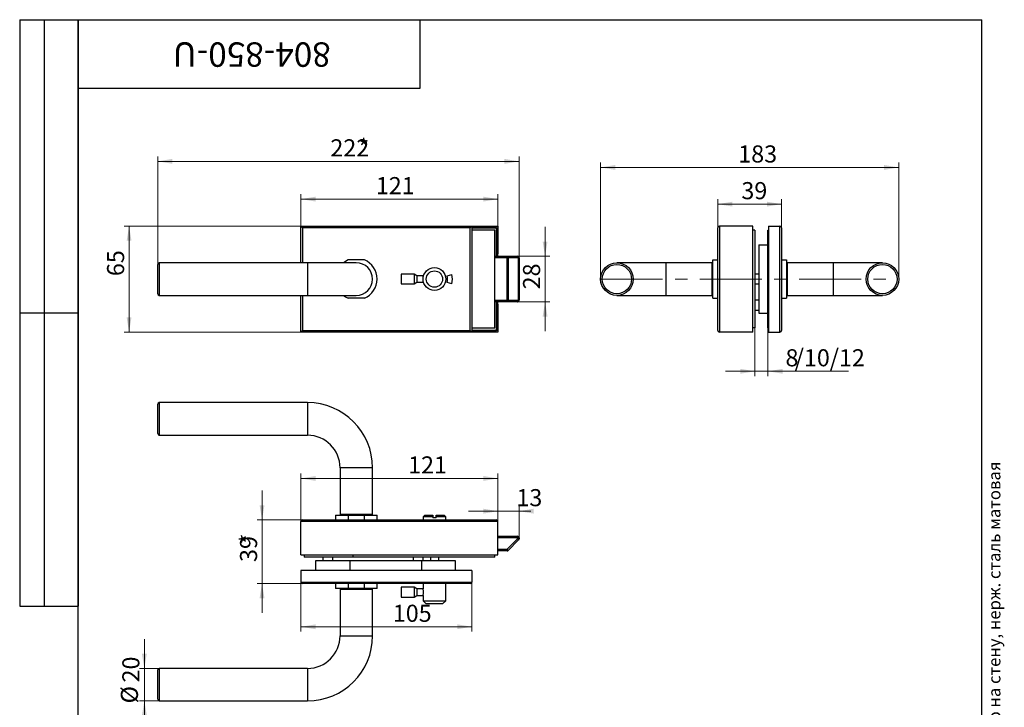
# Model space of a CAD drawing. Units: millimetres. Extents: x 24 to 747, y -20 to 876.
# Drawn here: x 24 to 629, y 454 to 876 of the extents above; entities that cross this region are included whole.
import ezdxf

# ---------------------------------------------------------------- set-up
doc = ezdxf.new("R2010")
doc.units = ezdxf.units.MM
doc.linetypes.add('CENTERX2', pattern=[20.32, 12.7, -2.54, 2.54, -2.54])
doc.styles.add('SLDTEXTSTYLE0', font='TXT', dxfattribs={"width": 0.7, "bigfont": 'bigfont'})
doc.styles.add('SLDTEXTSTYLE1', font='TXT', dxfattribs={"width": 0.7})
doc.dimstyles.new('SLDDIMSTYLE0', dxfattribs={"dimtxt": 10.5, "dimasz": 9, "dimexe": 0, "dimexo": 0.0625, "dimgap": 2.625, "dimtad": 2, "dimdec": 4, "dimrnd": 1e-09, "dimzin": 12, "dimdsep": 46, "dimtxsty": 'SLDTEXTSTYLE1', "dimsah": 1, "dimcen": 0.09, "dimadec": 0, "dimazin": 3, "dimtfac": 1, "dimtdec": 3, "dimtofl": 0, "dimtmove": 0, "dimatfit": 3, "dimfxl": 1, "dimfrac": 2, "dimtolj": 1, "dimtzin": 12, "dimarcsym": 0})
doc.dimstyles.new('SLDDIMSTYLE1', dxfattribs={"dimtxt": 10.5, "dimasz": 9, "dimexe": 0, "dimexo": 0.0625, "dimgap": 2.625, "dimtad": 2, "dimdec": 4, "dimrnd": 1e-09, "dimzin": 12, "dimdsep": 46, "dimtxsty": 'SLDTEXTSTYLE1', "dimsah": 1, "dimcen": 0.09, "dimadec": 0, "dimazin": 3, "dimtfac": 1, "dimtdec": 3, "dimtmove": 0, "dimatfit": 0, "dimfxl": 1, "dimfrac": 2, "dimtolj": 1, "dimtzin": 12, "dimarcsym": 0})
doc.dimstyles.new('SLDDIMSTYLE2', dxfattribs={"dimtxt": 10.5, "dimasz": 9, "dimexe": 0, "dimexo": 0.0625, "dimgap": 2.625, "dimtad": 2, "dimdec": 0, "dimrnd": 1e-09, "dimzin": 12, "dimdsep": 46, "dimtxsty": 'SLDTEXTSTYLE1', "dimsah": 1, "dimcen": 0.09, "dimadec": 0, "dimazin": 3, "dimtfac": 1, "dimtdec": 3, "dimtmove": 0, "dimatfit": 0, "dimfxl": 1, "dimfrac": 2, "dimtolj": 1, "dimtzin": 12, "dimarcsym": 0})
doc.dimstyles.new('SLDDIMSTYLE3', dxfattribs={"dimtxt": 10.5, "dimasz": 9, "dimexe": 0, "dimexo": 0.0625, "dimgap": 2.625, "dimtad": 2, "dimdec": 0, "dimrnd": 1e-09, "dimzin": 12, "dimdsep": 46, "dimtxsty": 'SLDTEXTSTYLE1', "dimsah": 1, "dimcen": 0.09, "dimadec": 0, "dimazin": 3, "dimtfac": 1, "dimtdec": 3, "dimtofl": 0, "dimtmove": 0, "dimatfit": 3, "dimfxl": 1, "dimfrac": 2, "dimtolj": 1, "dimtzin": 12, "dimarcsym": 0})

# ---------------------------------------------------------------- blocks, each defined once
blk = doc.blocks.new('_D')
at = {"color": 7, "linetype": 'Continuous', "lineweight": 0, "ltscale": 3}
for p, q in [((196.77, 749.29), (196.77, 768.86)), ((317.77, 749.29), (317.77, 768.86)), ((317.77, 765.86), (196.77, 765.86))]:
    blk.add_line(p, q, dxfattribs=at)
at = {"color": 7, "linetype": 'Continuous', "lineweight": 18, "ltscale": 3}
for points in [[(196.77, 765.86), (205.77, 764.36), (205.77, 767.36)], [(317.77, 765.86), (308.77, 767.36), (308.77, 764.36)]]:
    blk.add_solid(points, dxfattribs=at)
at = {"color": 7, "linetype": 'Continuous', "lineweight": 18, "ltscale": 3, "insert": (242.76, 779.4), "char_height": 10.5, "attachment_point": 1, "style": 'SLDTEXTSTYLE1'}
blk.add_mtext('121', dxfattribs=at)
blk = doc.blocks.new('_D_1')
at = {"color": 7, "linetype": 'Continuous', "lineweight": 0, "ltscale": 3}
for p, q in [((196.77, 749.29), (88.19, 749.29)), ((91.19, 684.29), (91.19, 749.29)), ((196.77, 684.29), (88.19, 684.29))]:
    blk.add_line(p, q, dxfattribs=at)
at = {"color": 7, "linetype": 'Continuous', "lineweight": 18, "ltscale": 3}
for points in [[(91.19, 749.29), (89.69, 740.29), (92.69, 740.29)], [(91.19, 684.29), (92.69, 693.29), (89.69, 693.29)]]:
    blk.add_solid(points, dxfattribs=at)
at = {"color": 7, "linetype": 'Continuous', "lineweight": 18, "ltscale": 3, "insert": (77.66, 718.59), "char_height": 10.5, "attachment_point": 1, "rotation": 90, "style": 'SLDTEXTSTYLE1'}
blk.add_mtext('65', dxfattribs=at)
blk = doc.blocks.new('_D_2')
at = {"color": 7, "linetype": 'Continuous', "lineweight": 0, "ltscale": 3}
for p, q in [((108.77, 725.79), (108.77, 792.05)), ((108.77, 789.05), (330.77, 789.05)), ((330.77, 729.79), (330.77, 792.05))]:
    blk.add_line(p, q, dxfattribs=at)
at = {"color": 7, "linetype": 'Continuous', "lineweight": 18, "ltscale": 3}
for points in [[(108.77, 789.05), (117.77, 787.55), (117.77, 790.55)], [(330.77, 789.05), (321.77, 790.55), (321.77, 787.55)]]:
    blk.add_solid(points, dxfattribs=at)
at = {"color": 7, "linetype": 'Continuous', "lineweight": 18, "ltscale": 3, "char_height": 10.5, "attachment_point": 1, "style": 'SLDTEXTSTYLE1'}
for s, insert in [('222', (214.84, 802.59)), ('*', (231.99, 802.59))]:
    blk.add_mtext(s, dxfattribs=dict(at, insert=insert))
blk = doc.blocks.new('_D_3')
at = {"color": 7, "linetype": 'Continuous', "lineweight": 0, "ltscale": 3}
for p, q in [((346.71, 730.79), (346.71, 748.79)), ((329.77, 730.79), (349.71, 730.79)), ((346.71, 730.79), (346.71, 702.79)), ((329.77, 702.79), (349.71, 702.79)), ((346.71, 702.79), (346.71, 684.79))]:
    blk.add_line(p, q, dxfattribs=at)
at = {"color": 7, "linetype": 'Continuous', "lineweight": 18, "ltscale": 3}
for points in [[(346.71, 730.79), (348.21, 739.79), (345.21, 739.79)], [(346.71, 702.79), (345.21, 693.79), (348.21, 693.79)]]:
    blk.add_solid(points, dxfattribs=at)
at = {"color": 7, "linetype": 'Continuous', "lineweight": 18, "ltscale": 3, "insert": (333.17, 710.46), "char_height": 10.5, "attachment_point": 1, "rotation": 90, "style": 'SLDTEXTSTYLE1'}
blk.add_mtext('28', dxfattribs=at)
blk = doc.blocks.new('_D_4')
at = {"color": 7, "linetype": 'Continuous', "lineweight": 0, "ltscale": 3}
for p, q in [((196.77, 567.93), (196.77, 597.4)), ((317.77, 594.4), (196.77, 594.4)), ((317.77, 567.93), (317.77, 597.4))]:
    blk.add_line(p, q, dxfattribs=at)
at = {"color": 7, "linetype": 'Continuous', "lineweight": 18, "ltscale": 3}
for points in [[(196.77, 594.4), (205.77, 592.9), (205.77, 595.9)], [(317.77, 594.4), (308.77, 595.9), (308.77, 592.9)]]:
    blk.add_solid(points, dxfattribs=at)
at = {"color": 7, "linetype": 'Continuous', "lineweight": 18, "ltscale": 3, "insert": (262.59, 607.94), "char_height": 10.5, "attachment_point": 1, "style": 'SLDTEXTSTYLE1'}
blk.add_mtext('121', dxfattribs=at)
blk = doc.blocks.new('_D_5')
at = {"color": 7, "linetype": 'Continuous', "lineweight": 0, "ltscale": 3}
for p, q in [((196.77, 530.83), (196.77, 500.35)), ((301.77, 530.83), (301.77, 500.35)), ((301.77, 503.35), (196.77, 503.35))]:
    blk.add_line(p, q, dxfattribs=at)
at = {"color": 7, "linetype": 'Continuous', "lineweight": 18, "ltscale": 3}
for points in [[(196.77, 503.35), (205.77, 501.85), (205.77, 504.85)], [(301.77, 503.35), (292.77, 504.85), (292.77, 501.85)]]:
    blk.add_solid(points, dxfattribs=at)
at = {"color": 7, "linetype": 'Continuous', "lineweight": 18, "ltscale": 3, "insert": (253.19, 516.88), "char_height": 10.5, "attachment_point": 1, "style": 'SLDTEXTSTYLE1'}
blk.add_mtext('105', dxfattribs=at)
blk = doc.blocks.new('_D_6')
at = {"color": 7, "linetype": 'Continuous', "lineweight": 0, "ltscale": 3}
for p, q in [((172.85, 568.93), (172.85, 586.93)), ((197.77, 568.93), (169.85, 568.93)), ((172.85, 568.93), (172.85, 529.83)), ((197.77, 529.83), (169.85, 529.83)), ((172.85, 529.83), (172.85, 511.83))]:
    blk.add_line(p, q, dxfattribs=at)
at = {"color": 7, "linetype": 'Continuous', "lineweight": 18, "ltscale": 3}
for points in [[(172.85, 568.93), (174.35, 577.93), (171.35, 577.93)], [(172.85, 529.83), (171.35, 520.83), (174.35, 520.83)]]:
    blk.add_solid(points, dxfattribs=at)
at = {"color": 7, "linetype": 'Continuous', "lineweight": 18, "ltscale": 3, "char_height": 10.5, "attachment_point": 1, "rotation": 90, "style": 'SLDTEXTSTYLE1'}
for s, insert in [('*', (159.32, 553.9)), ('39', (159.32, 543.1))]:
    blk.add_mtext(s, dxfattribs=dict(at, insert=insert))
blk = doc.blocks.new('_D_7')
at = {"color": 7, "linetype": 'Continuous', "lineweight": 0, "ltscale": 3}
for p, q in [((317.77, 567.93), (317.77, 577.31)), ((330.77, 557.93), (330.77, 577.31)), ((317.77, 574.31), (299.77, 574.31)), ((330.77, 574.31), (317.77, 574.31)), ((330.77, 574.31), (338.02, 574.31))]:
    blk.add_line(p, q, dxfattribs=at)
at = {"color": 7, "linetype": 'Continuous', "lineweight": 18, "ltscale": 3}
for points in [[(317.77, 574.31), (308.77, 575.81), (308.77, 572.81)], [(330.77, 574.31), (339.77, 572.81), (339.77, 575.81)]]:
    blk.add_solid(points, dxfattribs=at)
at = {"color": 7, "linetype": 'Continuous', "lineweight": 18, "ltscale": 3, "insert": (329.11, 587.85), "char_height": 10.5, "attachment_point": 1, "style": 'SLDTEXTSTYLE1'}
blk.add_mtext('13', dxfattribs=at)
blk = doc.blocks.new('_D_8')
at = {"color": 7, "linetype": 'Continuous', "lineweight": 0, "ltscale": 3}
for p, q in [((100.57, 477.83), (100.57, 495.83)), ((109.77, 477.83), (97.57, 477.83)), ((100.57, 477.83), (100.57, 457.83)), ((109.77, 457.83), (97.57, 457.83)), ((100.57, 457.83), (100.57, 439.83))]:
    blk.add_line(p, q, dxfattribs=at)
at = {"color": 7, "linetype": 'Continuous', "lineweight": 18, "ltscale": 3}
for points in [[(100.57, 477.83), (102.07, 486.83), (99.07, 486.83)], [(100.57, 457.83), (99.07, 448.83), (102.07, 448.83)]]:
    blk.add_solid(points, dxfattribs=at)
at = {"color": 7, "linetype": 'Continuous', "lineweight": 18, "ltscale": 3, "char_height": 10.5, "attachment_point": 1, "rotation": 90, "style": 'SLDTEXTSTYLE1'}
for s, insert in [('20', (87.03, 469.16)), ('%%c', (86.14, 456.3))]:
    blk.add_mtext(s, dxfattribs=dict(at, insert=insert))
blk = doc.blocks.new('_D_9')
at = {"color": 7, "linetype": 'Continuous', "lineweight": 0, "ltscale": 3}
for p, q in [((380.83, 716.79), (380.83, 788.31)), ((563.93, 716.79), (563.93, 788.31)), ((380.83, 785.31), (563.93, 785.31))]:
    blk.add_line(p, q, dxfattribs=at)
at = {"color": 7, "linetype": 'Continuous', "lineweight": 18, "ltscale": 3}
for points in [[(380.83, 785.31), (389.83, 783.81), (389.83, 786.81)], [(563.93, 785.31), (554.93, 786.81), (554.93, 783.81)]]:
    blk.add_solid(points, dxfattribs=at)
at = {"color": 7, "linetype": 'Continuous', "lineweight": 18, "ltscale": 3, "insert": (465.38, 798.84), "char_height": 10.5, "attachment_point": 1, "style": 'SLDTEXTSTYLE1'}
blk.add_mtext('183', dxfattribs=at)
blk = doc.blocks.new('_D_10')
at = {"color": 7, "linetype": 'Continuous', "lineweight": 0, "ltscale": 3}
for p, q in [((475.63, 686.79), (475.63, 657.18)), ((483.63, 686.79), (483.63, 657.18)), ((475.63, 660.18), (457.63, 660.18)), ((475.63, 660.18), (483.63, 660.18)), ((483.63, 660.18), (533.15, 660.18))]:
    blk.add_line(p, q, dxfattribs=at)
at = {"color": 7, "linetype": 'Continuous', "lineweight": 18, "ltscale": 3}
for points in [[(475.63, 660.18), (466.63, 661.68), (466.63, 658.68)], [(483.63, 660.18), (492.63, 658.68), (492.63, 661.68)]]:
    blk.add_solid(points, dxfattribs=at)
at = {"color": 7, "linetype": 'Continuous', "lineweight": 18, "ltscale": 3, "char_height": 10.5, "attachment_point": 1, "style": 'SLDTEXTSTYLE1'}
for s, insert in [('8', (494.38, 673.72)), ('/10/12', (500.1, 673.72))]:
    blk.add_mtext(s, dxfattribs=dict(at, insert=insert))
blk = doc.blocks.new('_D_11')
at = {"color": 7, "linetype": 'Continuous', "lineweight": 0, "ltscale": 3}
for p, q in [((452.83, 748.29), (452.83, 765.77)), ((491.93, 762.77), (452.83, 762.77)), ((491.93, 748.29), (491.93, 765.77))]:
    blk.add_line(p, q, dxfattribs=at)
at = {"color": 7, "linetype": 'Continuous', "lineweight": 18, "ltscale": 3}
for points in [[(452.83, 762.77), (461.83, 761.27), (461.83, 764.27)], [(491.93, 762.77), (482.93, 764.27), (482.93, 761.27)]]:
    blk.add_solid(points, dxfattribs=at)
at = {"color": 7, "linetype": 'Continuous', "lineweight": 18, "ltscale": 3, "insert": (467.29, 776.31), "char_height": 10.5, "attachment_point": 1, "style": 'SLDTEXTSTYLE1'}
blk.add_mtext('39', dxfattribs=at)

msp = doc.modelspace()

# ---------------------------------------------------------------- linework, layer by layer
at = {"color": 7, "linetype": 'Continuous', "lineweight": 25, "ltscale": 3}
for p, q in [((24, 876), (60, 876)), ((24, 876), (24, 516)), ((39, 876), (39, 516)), ((60, 15), (60, 876)), ((60, 876), (615, 876)), ((60, 834), (60, 876)), ((60, 876), (270, 876)), ((60, 876), (60, 516)), ((270, 834), (270, 876)), ((615, 15), (615, 876)), ((60, 834), (270, 834)), ((197.77171, 748.29273), (196.77171, 749.29273)), ((196.77171, 749.29273), (301.77171, 749.29273)), ((196.77171, 726.79273), (196.77171, 749.29273)), ((300.77171, 748.29273), (197.77171, 748.29273)), ((197.77171, 748.29273), (197.77171, 726.79273)), ((301.77171, 749.29273), (300.77171, 748.29273)), ((300.77171, 685.29273), (300.77171, 748.29273)), ((301.77171, 749.29273), (317.77171, 749.29273)), ((301.77171, 749.29273), (301.77171, 684.29273)), ((301.77171, 748.49273), (316.97171, 748.49273)), ((301.77171, 748.29273), (316.77171, 748.29273)), ((315.77171, 746.79273), (301.77171, 746.79273)), ((315.77171, 686.79273), (315.77171, 746.79273)), ((316.97171, 748.49273), (316.77171, 748.29273)), ((316.77171, 748.29273), (316.77171, 730.79273)), ((316.97171, 748.49273), (316.97171, 732.29273)), ((317.77171, 749.29273), (317.77171, 732.29273)), ((452.83469, 685.29273), (452.83469, 748.29273)), ((453.83469, 749.29273), (453.83469, 684.29273)), ((474.33469, 749.29273), (453.83469, 749.29273)), ((474.33469, 684.29273), (474.33469, 749.29273)), ((475.63469, 746.79273), (474.33469, 746.79273)), ((475.63469, 746.79273), (475.63469, 686.79273)), ((483.63469, 686.79273), (483.63469, 746.79273)), ((483.63469, 746.79273), (483.93469, 746.79273)), ((483.93469, 749.29273), (483.93469, 684.29273)), ((483.93469, 749.29273), (490.93469, 749.29273)), ((490.93469, 684.29273), (490.93469, 749.29273)), ((491.93469, 748.29273), (491.93469, 685.29273)), ((316.97171, 732.29273), (317.77171, 732.29273)), ((316.97171, 730.79273), (316.97171, 732.29273)), ((317.77171, 730.79273), (317.77171, 732.29273)), ((477.93469, 737.79273), (477.93469, 695.79273)), ((477.93469, 737.79273), (483.63469, 737.79273)), ((108.77171, 707.79273), (108.77171, 725.79273)), ((200.77171, 726.79273), (109.77171, 726.79273)), ((109.77171, 726.79273), (109.77171, 706.79273)), ((230.77171, 726.79273), (200.77171, 726.79273)), ((200.77171, 726.79273), (200.77171, 706.79273)), ((235.72146, 728.54273), (225.82196, 728.54273)), ((315.77171, 730.79273), (323.3575, 730.79273)), ((323.3575, 729.79273), (315.77171, 729.79273)), ((323.3575, 730.79273), (323.3575, 729.79273)), ((323.3575, 730.79273), (329.77171, 730.79273)), ((323.3575, 703.79273), (323.3575, 729.79273)), ((324.06461, 729.79273), (323.3575, 729.79273)), ((324.06461, 729.79273), (324.06461, 703.79273)), ((330.47882, 729.79273), (324.06461, 729.79273)), ((330.47882, 703.79273), (330.47882, 729.79273)), ((330.47882, 729.79273), (330.77171, 729.79273)), ((330.77171, 729.79273), (330.77171, 703.79273)), ((420.83469, 726.79273), (390.83469, 726.79273)), ((449.33469, 726.79273), (420.83469, 726.79273)), ((420.83469, 726.79273), (420.83469, 706.79273)), ((449.33469, 716.79273), (449.33469, 726.79273)), ((449.83469, 728.54273), (452.83469, 728.54273)), ((449.83469, 705.04273), (449.83469, 728.54273)), ((491.93469, 728.54273), (494.93469, 728.54273)), ((494.93469, 728.54273), (494.93469, 705.04273)), ((523.93469, 726.79273), (495.43469, 726.79273)), ((495.43469, 726.79273), (495.43469, 716.79273)), ((553.93469, 726.79273), (523.93469, 726.79273)), ((523.93469, 706.79273), (523.93469, 726.79273)), ((266.27171, 719.79273), (258.27171, 719.79273)), ((258.27171, 719.79273), (258.27171, 716.79273)), ((268.00376, 718.79273), (266.27171, 719.79273)), ((266.27171, 719.79273), (266.27171, 716.79273)), ((477.93469, 719.79273), (475.63469, 719.79273)), ((258.27171, 716.79273), (258.27171, 713.79273)), ((258.27171, 713.79273), (266.27171, 713.79273)), ((266.27171, 716.79273), (266.27171, 713.79273)), ((266.27171, 713.79273), (268.00376, 714.79273)), ((272.05673, 718.79273), (268.00376, 718.79273)), ((268.00376, 718.79273), (268.00376, 716.79273)), ((268.00376, 716.79273), (268.00376, 714.79273)), ((268.00376, 714.79273), (272.05935, 714.79273)), ((286.49912, 718.86328), (289.3969, 719.63974)), ((289.3969, 713.94572), (286.49912, 714.72217)), ((449.33469, 706.79273), (449.33469, 716.79273)), ((475.63469, 713.79273), (477.93469, 713.79273)), ((495.43469, 716.79273), (495.43469, 706.79273)), ((109.77171, 706.79273), (200.77171, 706.79273)), ((196.77171, 684.29273), (196.77171, 706.79273)), ((197.77171, 706.79273), (197.77171, 685.29273)), ((200.77171, 706.79273), (230.77171, 706.79273)), ((235.72146, 705.04273), (225.82196, 705.04273)), ((315.77171, 703.79273), (323.3575, 703.79273)), ((323.3575, 702.79273), (315.77171, 702.79273)), ((316.77171, 702.79273), (316.77171, 685.29273)), ((316.97171, 701.29273), (316.97171, 702.79273)), ((317.77171, 701.29273), (317.77171, 702.79273)), ((323.3575, 703.79273), (324.06461, 703.79273)), ((323.3575, 703.79273), (323.3575, 702.79273)), ((329.77171, 702.79273), (323.3575, 702.79273)), ((324.06461, 703.79273), (330.47882, 703.79273)), ((330.77171, 703.79273), (330.47882, 703.79273)), ((390.83469, 706.79273), (420.83469, 706.79273)), ((420.83469, 706.79273), (449.33469, 706.79273)), ((449.83469, 705.04273), (452.83469, 705.04273)), ((477.93469, 703.79273), (475.63469, 703.79273)), ((491.93469, 705.04273), (494.93469, 705.04273)), ((495.43469, 706.79273), (523.93469, 706.79273)), ((523.93469, 706.79273), (553.93469, 706.79273)), ((24, 696), (60, 696)), ((316.97171, 701.29273), (317.77171, 701.29273)), ((316.97171, 701.29273), (316.97171, 685.09273)), ((317.77171, 701.29273), (317.77171, 684.29273)), ((475.63469, 697.79273), (477.93469, 697.79273)), ((477.93469, 695.79273), (483.63469, 695.79273)), ((197.77171, 685.29273), (196.77171, 684.29273)), ((301.77171, 684.29273), (196.77171, 684.29273)), ((197.77171, 685.29273), (300.77171, 685.29273)), ((301.77171, 684.29273), (300.77171, 685.29273)), ((301.77171, 686.79273), (315.77171, 686.79273)), ((316.77171, 685.29273), (301.77171, 685.29273)), ((316.97171, 685.09273), (301.77171, 685.09273)), ((317.77171, 684.29273), (301.77171, 684.29273)), ((316.97171, 685.09273), (316.77171, 685.29273)), ((474.33469, 684.29273), (453.83469, 684.29273)), ((475.63469, 686.79273), (474.33469, 686.79273)), ((483.63469, 686.79273), (483.93469, 686.79273)), ((483.93469, 684.29273), (490.93469, 684.29273)), ((108.77171, 630.92528), (108.77171, 639.92528)), ((200.77171, 640.92528), (109.77171, 640.92528)), ((109.77171, 640.92528), (109.77171, 630.92528)), ((200.77171, 640.92528), (200.77171, 630.92528)), ((108.77171, 621.92528), (108.77171, 630.92528)), ((109.77171, 630.92528), (109.77171, 620.92528)), ((200.77171, 630.92528), (200.77171, 620.92528)), ((109.77171, 620.92528), (200.77171, 620.92528)), ((220.77171, 600.92528), (220.77171, 572.42528)), ((230.77171, 600.92528), (220.77171, 600.92528)), ((240.77171, 600.92528), (230.77171, 600.92528)), ((240.77171, 572.42528), (240.77171, 600.92528)), ((197.77171, 568.92528), (316.77171, 568.92528)), ((218.02171, 571.92528), (218.02171, 568.92528)), ((218.02171, 571.92528), (225.82196, 571.92528)), ((220.77171, 572.42528), (240.77171, 572.42528)), ((225.82196, 571.92528), (225.82196, 568.92528)), ((225.82196, 571.92528), (235.72146, 571.92528)), ((235.72146, 568.92528), (235.72146, 571.92528)), ((235.72146, 571.92528), (243.52171, 571.92528)), ((243.52171, 568.92528), (243.52171, 571.92528)), ((272.77171, 571.92528), (271.77171, 570.92528)), ((271.77171, 570.92528), (271.77171, 568.92528)), ((277.77171, 570.92528), (271.77171, 570.92528)), ((272.77171, 571.92528), (277.77171, 571.92528)), ((277.77171, 571.92528), (277.77171, 570.92528)), ((277.77171, 570.42528), (277.77171, 570.92528)), ((277.77171, 570.42528), (279.77171, 570.42528)), ((279.77171, 571.92528), (284.77171, 571.92528)), ((279.77171, 570.92528), (279.77171, 571.92528)), ((279.77171, 570.92528), (279.77171, 570.42528)), ((285.77171, 570.92528), (279.77171, 570.92528)), ((285.77171, 570.92528), (284.77171, 571.92528)), ((285.77171, 568.92528), (285.77171, 570.92528)), ((317.77171, 567.92528), (196.77171, 567.92528)), ((196.77171, 547.42528), (196.77171, 567.92528)), ((317.77171, 547.42528), (317.77171, 567.92528)), ((317.77171, 558.92528), (329.77171, 558.92528)), ((329.77171, 557.92528), (317.77171, 557.92528)), ((323.3575, 550.92528), (329.77171, 557.33949)), ((330.47882, 556.63239), (324.06461, 550.21817)), ((329.77171, 558.92528), (329.77171, 557.92528)), ((330.77171, 557.92528), (329.77171, 557.92528)), ((329.77171, 557.33949), (329.77171, 557.92528)), ((330.77171, 557.33949), (329.77171, 557.33949)), ((330.47882, 556.63239), (329.77171, 557.33949)), ((330.77171, 557.92528), (330.77171, 557.33949)), ((317.77171, 550.92528), (323.3575, 550.92528)), ((324.06461, 550.21817), (323.3575, 550.92528)), ((323.3575, 550.92528), (323.3575, 549.92528)), ((196.77171, 547.42528), (317.77171, 547.42528)), ((198.77171, 547.42528), (198.77171, 546.12528)), ((228.77171, 546.12528), (198.77171, 546.12528)), ((210.27171, 546.12528), (210.27171, 543.82528)), ((216.27171, 543.82528), (216.27171, 546.12528)), ((228.77171, 546.12528), (228.77171, 547.42528)), ((315.77171, 546.12528), (228.77171, 546.12528)), ((265.77171, 546.12528), (265.77171, 543.82528)), ((271.77171, 543.82528), (271.77171, 546.12528)), ((276.27171, 546.12528), (276.27171, 543.82528)), ((281.27171, 546.12528), (281.27171, 543.82528)), ((315.77171, 546.12528), (315.77171, 547.42528)), ((323.3575, 549.92528), (317.77171, 549.92528)), ((205.77171, 543.82528), (205.77171, 538.12528)), ((226.77171, 543.82528), (205.77171, 543.82528)), ((226.77171, 543.82528), (226.77171, 538.12528)), ((270.77171, 543.82528), (226.77171, 543.82528)), ((270.77171, 543.82528), (270.77171, 538.12528)), ((291.77171, 543.82528), (270.77171, 543.82528)), ((291.77171, 538.12528), (291.77171, 543.82528)), ((301.77171, 537.82528), (196.77171, 537.82528)), ((196.77171, 537.82528), (196.77171, 530.82528)), ((198.77171, 538.12528), (198.77171, 537.82528)), ((198.77171, 538.12528), (228.77171, 538.12528)), ((228.77171, 538.12528), (300.27171, 538.12528)), ((228.77171, 538.12528), (228.77171, 537.82528)), ((300.27171, 538.12528), (300.27171, 537.82528)), ((301.77171, 537.82528), (301.77171, 530.82528)), ((196.77171, 530.82528), (301.77171, 530.82528)), ((300.77171, 529.82528), (197.77171, 529.82528)), ((218.02171, 529.82528), (218.02171, 526.82528)), ((225.82196, 526.82528), (218.02171, 526.82528)), ((220.77171, 526.32528), (220.77171, 497.82528)), ((240.77171, 526.32528), (220.77171, 526.32528)), ((225.82196, 529.82528), (225.82196, 526.82528)), ((235.72146, 526.82528), (225.82196, 526.82528)), ((235.72146, 526.82528), (235.72146, 529.82528)), ((243.52171, 526.82528), (235.72146, 526.82528)), ((240.77171, 497.82528), (240.77171, 526.32528)), ((243.52171, 526.82528), (243.52171, 529.82528)), ((266.27171, 527.57528), (258.27171, 527.57528)), ((258.27171, 527.57528), (258.27171, 521.57528)), ((268.00376, 526.57528), (266.27171, 527.57528)), ((266.27171, 527.57528), (266.27171, 521.57528)), ((271.77937, 526.57528), (268.00376, 526.57528)), ((268.00376, 526.57528), (268.00376, 522.57528)), ((271.77171, 529.82528), (271.77171, 526.5483)), ((285.77171, 519.32528), (285.77171, 529.82528)), ((258.27171, 521.57528), (266.27171, 521.57528)), ((266.27171, 521.57528), (268.00376, 522.57528)), ((268.00376, 522.57528), (271.77171, 522.57528)), ((271.77171, 522.57528), (271.77171, 519.32528)), ((24, 516), (60, 516)), ((271.77171, 519.32528), (273.77171, 517.32528)), ((271.77171, 519.32528), (285.77171, 519.32528)), ((283.77171, 517.32528), (273.77171, 517.32528)), ((283.77171, 517.32528), (285.77171, 519.32528)), ((220.77171, 497.82528), (240.77171, 497.82528)), ((200.77171, 477.82528), (109.77171, 477.82528)), ((109.77171, 477.82528), (109.77171, 457.82528)), ((200.77171, 477.82528), (200.77171, 457.82528)), ((108.77171, 458.82528), (108.77171, 476.82528)), ((109.77171, 457.82528), (200.77171, 457.82528))]:
    msp.add_line(p, q, dxfattribs=at)
at = {"color": 7, "linetype": 'CENTERX2', "lineweight": 18, "ltscale": 3}
msp.add_line((380.83469, 716.79273), (563.93469, 716.79273), dxfattribs=at)
at = {"color": 7, "linetype": 'Continuous', "lineweight": 25, "ltscale": 3, "flags": 128}
for points in [[(225.82196, 728.54273), (224.05346, 727.62913), (222.86207, 726.79273)], [(222.86207, 706.79273), (224.05346, 705.95632), (225.82196, 705.04273)]]:
    msp.add_lwpolyline(points, dxfattribs=at)
at = {"color": 7, "linetype": 'Continuous', "lineweight": 25, "ltscale": 9}
for centre, radius in [((390.83469, 716.79273), 10), ((390.83469, 716.79273), 9), ((553.93469, 716.79273), 10), ((553.93469, 716.79273), 9), ((278.77171, 716.79273), 7), ((278.77171, 716.79273), 5)]:
    msp.add_circle(centre, radius, dxfattribs=at)
for centre, radius, start, end in [((453.83469, 748.29273), 1, 90, 180), ((490.93469, 748.29273), 1, 0, 90), ((109.77171, 725.79273), 1, 90, 180), ((230.77171, 716.79273), 10, 270, 90), ((230.77171, 716.79273), 12.75, 292.84350732, 67.15649268), ((323.18072, 729.91773), 0.89268, 351.95053302, 78.57824634), ((329.59494, 729.91773), 0.89268, 351.95053302, 78.57824634), ((329.77171, 729.79273), 1, 0, 90), ((449.33469, 726.29273), 0.5, 0, 90), ((495.43469, 726.29273), 0.5, 90, 180), ((278.77171, 716.79273), 8, 345, 15), ((278.77171, 716.79273), 11, 345, 15), ((109.77171, 707.79273), 1, 180, 270), ((323.18072, 703.66773), 0.89268, 281.42175366, 8.04946698), ((329.59494, 703.66773), 0.89268, 281.42175366, 8.04946698), ((329.77171, 703.79273), 1, 270, 0), ((449.33469, 707.29273), 0.5, 270, 0), ((495.43469, 707.29273), 0.5, 180, 270), ((453.83469, 685.29273), 1, 180, 270), ((490.93469, 685.29273), 1, 270, 0), ((109.77171, 639.92528), 1, 90, 180), ((200.77171, 600.92528), 40, 0, 90), ((109.77171, 621.92528), 1, 180, 270), ((200.77171, 600.92528), 20, 0, 90), ((197.77171, 567.92528), 1, 90, 180), ((221.27171, 572.42528), 0.5, 180, 270), ((240.27171, 572.42528), 0.5, 270, 0), ((316.77171, 567.92528), 1, 0, 90), ((329.77171, 557.92528), 1, 0, 90), ((329.77171, 557.33949), 1, 315, 0), ((323.3575, 550.92528), 1, 270, 315), ((197.77171, 530.82528), 1, 180, 270), ((221.27171, 526.32528), 0.5, 90, 180), ((240.27171, 526.32528), 0.5, 0, 90), ((300.77171, 530.82528), 1, 270, 0), ((200.77171, 497.82528), 20, 270, 0), ((200.77171, 497.82528), 40, 270, 0), ((109.77171, 476.82528), 1, 90, 180), ((109.77171, 458.82528), 1, 180, 270)]:
    msp.add_arc(centre, radius, start, end, dxfattribs=at)
at = {"color": 7, "linetype": 'Continuous', "lineweight": 25, "ltscale": 3}
msp.add_open_spline([(271.77171, 522.57528), (271.77793, 522.5965), (271.79035, 522.63891), (271.87762, 522.96851), (271.9792, 523.46047), (272.05709, 524.08856), (272.07186, 524.76653), (272.02071, 525.40948), (271.92624, 525.96639), (271.83015, 526.36923), (271.77173, 526.5753), (271.77762, 526.55449), (271.77937, 526.5483)], degree=3, knots=[0, 0, 0, 0, 0.104462274, 0.208830057, 0.315677574, 0.424631363, 0.530763531, 0.633484905, 0.737540273, 0.84550749, 0.954035703, 1, 1, 1, 1], dxfattribs=at)

# ---------------------------------------------------------------- texts
at = {"color": 7, "linetype": 'Continuous', "lineweight": 0, "ltscale": 3}
for s, insert, char_height, attachment_point, rotation, style in [('804-850-U', (166.53618, 847.0851), 15, 2, 180, 'SLDTEXTSTYLE1'), ('Файл: 804-850-U_Защелка сантех, (85-1 SSS) с индикатором, с притвором, с отв. частью на стену, нерж. сталь матовая', (618.89717, 14.57976), 7.5, 1, 90, 'SLDTEXTSTYLE0')]:
    msp.add_mtext(s, dxfattribs=dict(at, insert=insert, char_height=char_height, attachment_point=attachment_point, rotation=rotation, style=style))

# ---------------------------------------------------------------- dimensions: what is measured, and where the dimension line sits
at = {"color": 7, "linetype": 'Continuous', "lineweight": 18, "ltscale": 3}
for base, p1, p2, text, dimstyle, picture, middle in [((330.77171, 789.05114), (108.77171, 725.79273), (330.77171, 729.79273), '<>*', 'SLDDIMSTYLE0', '_D_2', (225.66622, 789.05114)), ((483.63469, 660.18387), (475.63469, 686.79273), (483.63469, 686.79273), '<>/10/12', 'SLDDIMSTYLE1', '_D_10', (513.76468, 660.18387))]:
    dim = msp.add_linear_dim(base=base, p1=p1, p2=p2, text=text, dimstyle=dimstyle, dxfattribs=at)
    dim.commit()
    dim.dimension.update_dxf_attribs({"geometry": picture, "text_midpoint": middle, "dimtype": 160})
for base, p1, p2, dimstyle, picture, middle in [((563.93469, 785.30772), (380.83469, 716.79273), (563.93469, 716.79273), 'SLDDIMSTYLE3', '_D_9', (472.69285, 785.30772)), ((196.77171, 765.86324), (317.77171, 749.29273), (196.77171, 749.29273), 'SLDDIMSTYLE0', '_D', (249.4415, 765.86324)), ((452.83469, 762.77035), (491.93469, 748.29273), (452.83469, 748.29273), 'SLDDIMSTYLE3', '_D_11', (472.69285, 762.77035)), ((196.77171, 594.40311), (317.77171, 567.92528), (196.77171, 567.92528), 'SLDDIMSTYLE0', '_D_4', (269.27218, 594.40311)), ((317.77171, 574.31112), (330.77171, 557.92528), (317.77171, 567.92528), 'SLDDIMSTYLE1', '_D_7', (333.56105, 574.31112)), ((196.77171, 503.34723), (301.77171, 530.82528), (196.77171, 530.82528), 'SLDDIMSTYLE0', '_D_5', (260.49896, 503.34723))]:
    dim = msp.add_linear_dim(base=base, p1=p1, p2=p2, dimstyle=dimstyle, dxfattribs=at)
    dim.commit()
    dim.dimension.update_dxf_attribs({"geometry": picture, "text_midpoint": middle, "dimtype": 160})
for base, p1, p2, dimstyle, picture, middle in [((91.1914, 749.29273), (196.77171, 684.29273), (196.77171, 749.29273), 'SLDDIMSTYLE0', '_D_1', (91.1914, 723.99352)), ((346.70897, 702.79273), (329.77171, 730.79273), (329.77171, 702.79273), 'SLDDIMSTYLE1', '_D_3', (346.70897, 716.17287))]:
    dim = msp.add_linear_dim(base=base, p1=p1, p2=p2, angle=90, dimstyle=dimstyle, dxfattribs=at)
    dim.commit()
    dim.dimension.update_dxf_attribs({"geometry": picture, "text_midpoint": middle, "dimtype": 160})
for base, p1, p2, text, dimstyle, picture, middle in [((172.8542, 529.82528), (197.77171, 568.92528), (197.77171, 529.82528), '<>*', 'SLDDIMSTYLE2', '_D_6', (172.8542, 550.75136)), ((100.56906, 457.82528), (109.77171, 477.82528), (109.77171, 457.82528), '%%c<>', 'SLDDIMSTYLE1', '_D_8', (100.56906, 468.44905))]:
    dim = msp.add_linear_dim(base=base, p1=p1, p2=p2, angle=90, text=text, dimstyle=dimstyle, dxfattribs=at)
    dim.commit()
    dim.dimension.update_dxf_attribs({"geometry": picture, "text_midpoint": middle, "dimtype": 160})

doc.saveas('drawing.dxf')
